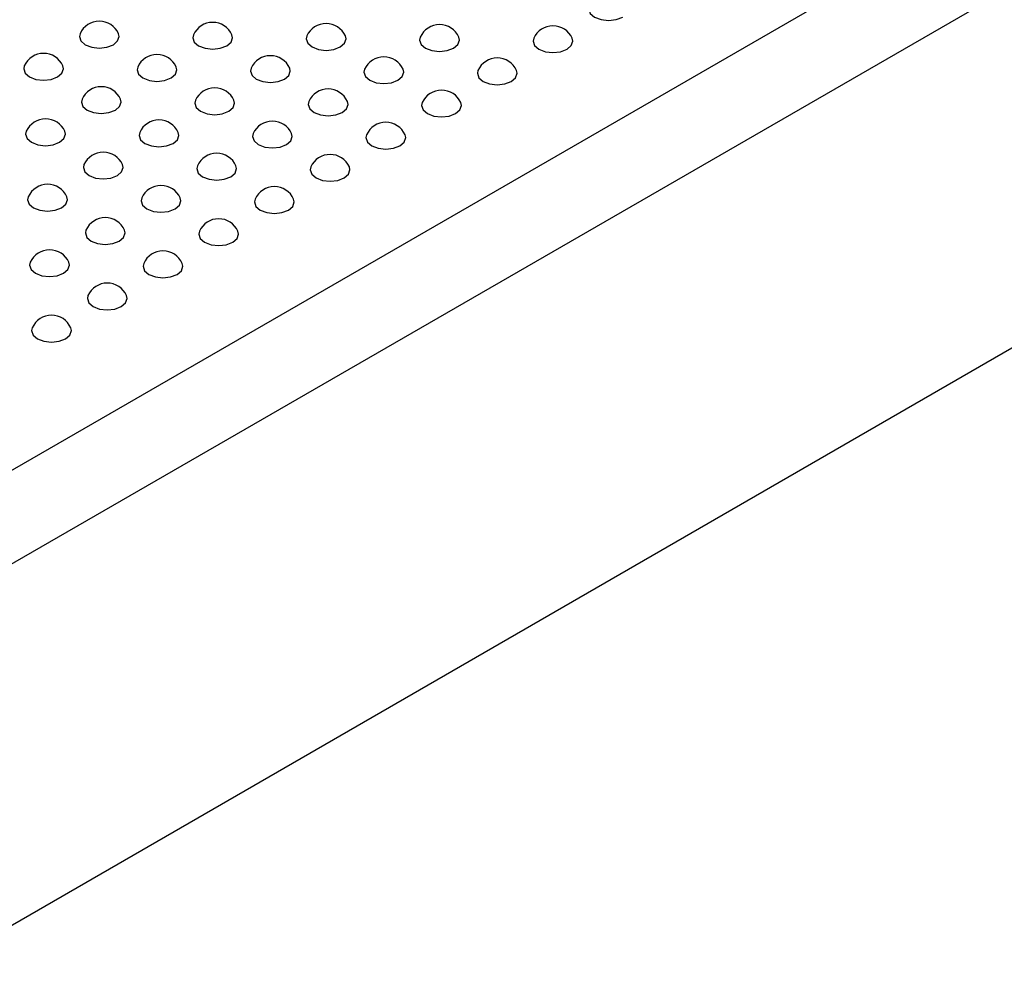
# Model space of a CAD drawing. Units: millimetres. Extents: x -386 to 3318, y -162 to 1848.
# Drawn here: x 1874 to 1961, y 521 to 607 of the extents above; entities that cross this region are included whole.
import ezdxf

# ---------------------------------------------------------------- set-up
doc = ezdxf.new("R2010")
doc.units = ezdxf.units.MM
doc.header["$LTSCALE"] = 5

msp = doc.modelspace()

# ---------------------------------------------------------------- linework, layer by layer
at = {"color": 7, "linetype": 'Continuous', "lineweight": 25}
for p, q in [((1561.45, 387.392), (2056.178, 672.992)), ((2056.425, 664.826), (1561.45, 379.084)), ((1561.45, 346.992), (2055.437, 632.165))]:
    msp.add_line(p, q, dxfattribs=at)
at = {"color": 7, "linetype": 'Continuous', "lineweight": 25, "flags": 128}
for points in [[(1924.34, 608.496), (1924.284, 608.241), (1924.419, 607.85), (1924.802, 607.519), (1925.375, 607.298), (1926.052, 607.22), (1926.728, 607.298), (1927.302, 607.519)], [(1879.085, 606.046), (1879.029, 605.791), (1879.164, 605.401), (1879.547, 605.07), (1880.121, 604.848), (1880.797, 604.771), (1881.474, 604.848), (1882.047, 605.07)], [(1882.047, 605.07), (1882.43, 605.401), (1882.565, 605.791), (1882.509, 606.046)], [(1889.162, 605.944), (1889.106, 605.689), (1889.24, 605.299), (1889.623, 604.968), (1890.197, 604.746), (1890.873, 604.669), (1891.55, 604.746), (1892.123, 604.968)], [(1892.123, 604.968), (1892.507, 605.299), (1892.641, 605.689), (1892.585, 605.944)], [(1899.238, 605.842), (1899.182, 605.587), (1899.316, 605.197), (1899.7, 604.866), (1900.273, 604.644), (1900.95, 604.567), (1901.626, 604.644), (1902.2, 604.866)], [(1902.2, 604.866), (1902.583, 605.197), (1902.717, 605.587), (1902.661, 605.842)], [(1909.314, 605.74), (1909.258, 605.485), (1909.393, 605.095), (1909.776, 604.764), (1910.349, 604.542), (1911.026, 604.465), (1911.702, 604.542), (1912.276, 604.764)], [(1912.276, 604.764), (1912.659, 605.095), (1912.794, 605.485), (1912.738, 605.74)], [(1919.391, 605.638), (1919.334, 605.383), (1919.469, 604.993), (1919.852, 604.662), (1920.426, 604.44), (1921.102, 604.363), (1921.779, 604.44), (1922.352, 604.662)], [(1922.352, 604.662), (1922.735, 604.993), (1922.87, 605.383), (1922.814, 605.638)], [(1874.136, 603.189), (1874.08, 602.934), (1874.214, 602.543), (1874.597, 602.212), (1875.171, 601.991), (1875.847, 601.913), (1876.524, 601.991), (1877.097, 602.212)], [(1877.097, 602.212), (1877.481, 602.543), (1877.615, 602.934), (1877.559, 603.189)], [(1884.212, 603.087), (1884.156, 602.832), (1884.29, 602.441), (1884.674, 602.11), (1885.247, 601.889), (1885.924, 601.811), (1886.6, 601.889), (1887.174, 602.11)], [(1887.174, 602.11), (1887.557, 602.441), (1887.691, 602.832), (1887.635, 603.087)], [(1894.288, 602.985), (1894.232, 602.73), (1894.367, 602.339), (1894.75, 602.008), (1895.323, 601.787), (1896, 601.709), (1896.676, 601.787), (1897.25, 602.008)], [(1897.25, 602.008), (1897.633, 602.339), (1897.768, 602.73), (1897.712, 602.985)], [(1904.365, 602.883), (1904.308, 602.628), (1904.443, 602.237), (1904.826, 601.906), (1905.4, 601.685), (1906.076, 601.607), (1906.753, 601.685), (1907.326, 601.906)], [(1907.326, 601.906), (1907.709, 602.237), (1907.844, 602.628), (1907.788, 602.883)], [(1914.441, 602.781), (1914.385, 602.526), (1914.519, 602.135), (1914.902, 601.804), (1915.476, 601.583), (1916.152, 601.505), (1916.829, 601.583), (1917.402, 601.804)], [(1917.402, 601.804), (1917.786, 602.135), (1917.92, 602.526), (1917.864, 602.781)], [(1879.262, 600.229), (1879.206, 599.974), (1879.341, 599.584), (1879.724, 599.253), (1880.297, 599.032), (1880.974, 598.954), (1881.65, 599.032), (1882.224, 599.253)], [(1882.224, 599.253), (1882.607, 599.584), (1882.742, 599.974), (1882.686, 600.229)], [(1889.339, 600.127), (1889.282, 599.872), (1889.417, 599.482), (1889.8, 599.151), (1890.374, 598.93), (1891.05, 598.852), (1891.727, 598.93), (1892.3, 599.151)], [(1892.3, 599.151), (1892.683, 599.482), (1892.818, 599.872), (1892.762, 600.127)], [(1899.415, 600.025), (1899.359, 599.77), (1899.493, 599.38), (1899.876, 599.049), (1900.45, 598.827), (1901.126, 598.75), (1901.803, 598.827), (1902.376, 599.049)], [(1902.376, 599.049), (1902.76, 599.38), (1902.894, 599.77), (1902.838, 600.025)], [(1909.491, 599.923), (1909.435, 599.668), (1909.57, 599.278), (1909.953, 598.947), (1910.526, 598.725), (1911.203, 598.648), (1911.879, 598.725), (1912.453, 598.947)], [(1912.453, 598.947), (1912.836, 599.278), (1912.97, 599.668), (1912.914, 599.923)], [(1874.313, 597.372), (1874.256, 597.117), (1874.391, 596.726), (1874.774, 596.395), (1875.348, 596.174), (1876.024, 596.096), (1876.701, 596.174), (1877.274, 596.395)], [(1877.274, 596.395), (1877.657, 596.726), (1877.792, 597.117), (1877.736, 597.372)], [(1884.389, 597.27), (1884.333, 597.015), (1884.467, 596.624), (1884.85, 596.293), (1885.424, 596.072), (1886.1, 595.994), (1886.777, 596.072), (1887.35, 596.293)], [(1887.35, 596.293), (1887.734, 596.624), (1887.868, 597.015), (1887.812, 597.27)], [(1894.465, 597.168), (1894.409, 596.913), (1894.544, 596.522), (1894.927, 596.191), (1895.5, 595.97), (1896.177, 595.892), (1896.853, 595.97), (1897.427, 596.191)], [(1897.427, 596.191), (1897.81, 596.522), (1897.944, 596.913), (1897.888, 597.168)], [(1904.541, 597.066), (1904.485, 596.811), (1904.62, 596.42), (1905.003, 596.089), (1905.576, 595.868), (1906.253, 595.79), (1906.929, 595.868), (1907.503, 596.089)], [(1907.503, 596.089), (1907.886, 596.42), (1908.021, 596.811), (1907.965, 597.066)], [(1879.439, 594.413), (1879.383, 594.157), (1879.517, 593.767), (1879.901, 593.436), (1880.474, 593.215), (1881.151, 593.137), (1881.827, 593.215), (1882.401, 593.436)], [(1882.401, 593.436), (1882.784, 593.767), (1882.918, 594.157), (1882.862, 594.413)], [(1889.515, 594.311), (1889.459, 594.055), (1889.594, 593.665), (1889.977, 593.334), (1890.55, 593.113), (1891.227, 593.035), (1891.903, 593.113), (1892.477, 593.334)], [(1892.477, 593.334), (1892.86, 593.665), (1892.995, 594.055), (1892.939, 594.311)], [(1899.592, 594.208), (1899.535, 593.953), (1899.67, 593.563), (1900.053, 593.232), (1900.627, 593.011), (1901.303, 592.933), (1901.98, 593.011), (1902.553, 593.232)], [(1902.553, 593.232), (1902.936, 593.563), (1903.071, 593.953), (1903.015, 594.208)], [(1874.489, 591.555), (1874.433, 591.3), (1874.568, 590.91), (1874.951, 590.578), (1875.524, 590.357), (1876.201, 590.28), (1876.877, 590.357), (1877.451, 590.578)], [(1877.451, 590.578), (1877.834, 590.91), (1877.969, 591.3), (1877.913, 591.555)], [(1884.566, 591.453), (1884.509, 591.198), (1884.644, 590.807), (1885.027, 590.476), (1885.601, 590.255), (1886.277, 590.178), (1886.954, 590.255), (1887.527, 590.476)], [(1887.527, 590.476), (1887.91, 590.807), (1888.045, 591.198), (1887.989, 591.453)], [(1894.642, 591.351), (1894.586, 591.096), (1894.72, 590.705), (1895.103, 590.374), (1895.677, 590.153), (1896.353, 590.075), (1897.03, 590.153), (1897.603, 590.374)], [(1897.603, 590.374), (1897.987, 590.705), (1898.121, 591.096), (1898.065, 591.351)], [(1879.616, 588.596), (1879.56, 588.341), (1879.694, 587.95), (1880.077, 587.619), (1880.651, 587.398), (1881.327, 587.32), (1882.004, 587.398), (1882.577, 587.619)], [(1882.577, 587.619), (1882.961, 587.95), (1883.095, 588.341), (1883.039, 588.596)], [(1889.692, 588.494), (1889.636, 588.239), (1889.771, 587.848), (1890.154, 587.517), (1890.727, 587.296), (1891.404, 587.218), (1892.08, 587.296), (1892.654, 587.517)], [(1892.654, 587.517), (1893.037, 587.848), (1893.172, 588.239), (1893.115, 588.494)], [(1874.666, 585.738), (1874.61, 585.483), (1874.745, 585.093), (1875.128, 584.762), (1875.701, 584.54), (1876.378, 584.463), (1877.054, 584.54), (1877.628, 584.762)], [(1877.628, 584.762), (1878.011, 585.093), (1878.145, 585.483), (1878.089, 585.738)], [(1884.742, 585.636), (1884.686, 585.381), (1884.821, 584.991), (1885.204, 584.66), (1885.777, 584.438), (1886.454, 584.361), (1887.13, 584.438), (1887.704, 584.66)], [(1887.704, 584.66), (1888.087, 584.991), (1888.222, 585.381), (1888.166, 585.636)], [(1879.793, 582.779), (1879.736, 582.524), (1879.871, 582.133), (1880.254, 581.802), (1880.828, 581.581), (1881.504, 581.503), (1882.181, 581.581), (1882.754, 581.802)], [(1882.754, 581.802), (1883.137, 582.133), (1883.272, 582.524), (1883.216, 582.779)], [(1874.843, 579.921), (1874.787, 579.666), (1874.921, 579.276), (1875.304, 578.945), (1875.878, 578.723), (1876.554, 578.646), (1877.231, 578.723), (1877.804, 578.945)], [(1877.804, 578.945), (1878.188, 579.276), (1878.322, 579.666), (1878.266, 579.921)]]:
    msp.add_lwpolyline(points, dxfattribs=at)
at = {"color": 7, "linetype": 'Continuous', "lineweight": 25}
for centre in [(1880.797, 605.281), (1890.873, 605.179), (1900.95, 605.077), (1911.026, 604.975), (1921.102, 604.873), (1875.847, 602.424), (1885.924, 602.321), (1896, 602.219), (1906.076, 602.117), (1916.152, 602.015), (1880.974, 599.464), (1891.05, 599.362), (1901.126, 599.26), (1911.203, 599.158), (1876.024, 596.607), (1886.1, 596.505), (1896.177, 596.403), (1906.253, 596.3), (1881.151, 593.647), (1891.227, 593.545), (1901.303, 593.443), (1876.201, 590.79), (1886.277, 590.688), (1896.353, 590.586), (1881.327, 587.83), (1891.404, 587.728), (1876.378, 584.973), (1886.454, 584.871), (1881.504, 582.013), (1876.554, 579.156)]:
    msp.add_arc(centre, 1.875, 24.09345, 155.90655, dxfattribs=at)

doc.saveas('drawing.dxf')
